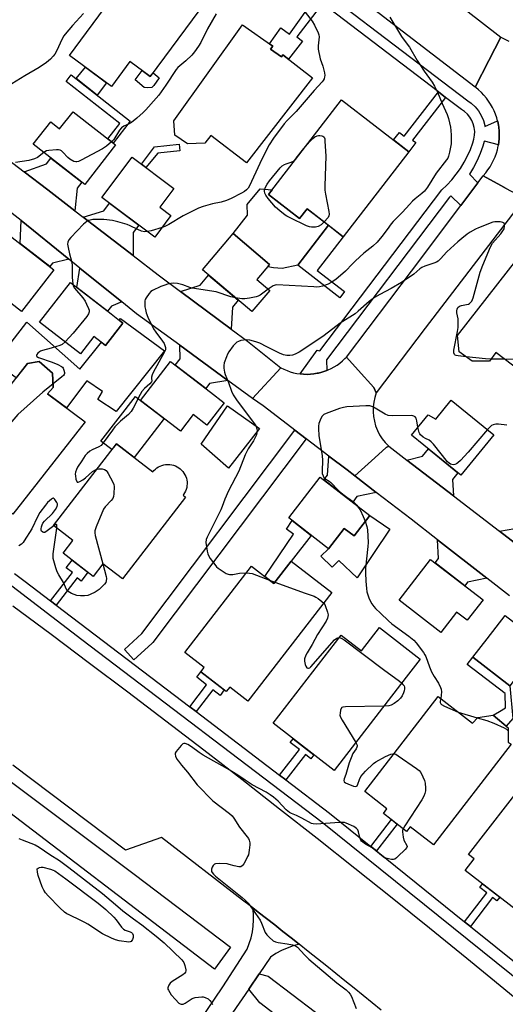
# Model space of a CAD drawing. Units: inches. Extents: x 1231770 to 1237770, y 569453 to 573454.
# Drawn here: x 1234490 to 1234696, y 571339 to 571757 of the extents above; entities that cross this region are included whole.
import ezdxf

# ---------------------------------------------------------------- set-up
doc = ezdxf.new("R2010")
doc.units = ezdxf.units.IN
doc.header["$MEASUREMENT"] = 0
for name, color, linetype in [('BLDG-Footprint', 5, 'Continuous'), ('CULTRL-Pad', 6, 'Continuous'), ('TRANS-Driveway', 251, 'Continuous'), ('TRANS-Non Street Sidewalk', 7, 'Continuous'), ('TRANS-Road', 130, 'Continuous'), ('TRANS-Street Sidewalk', 7, 'Continuous'), ('Undefined', 1, 'Continuous')]:
    doc.layers.add(name, color=color, linetype=linetype)

msp = doc.modelspace()

# ---------------------------------------------------------------- linework, layer by layer
at = {"layer": 'BLDG-Footprint'}
for points, elevation in [([(1234572.4, 571768.64), (1234545.74, 571732.45), (1234537.1, 571738.82), (1234529.32, 571728.26), (1234511.46, 571741.43), (1234545.89, 571788.17)], 647.18), ([(1234596.72, 571744.06), (1234601.34, 571740.77), (1234602.02, 571741.72), (1234614.57, 571731.97), (1234586.5, 571695.81), (1234571.47, 571707.47), (1234568.92, 571704.19), (1234561.46, 571703.89), (1234556.11, 571707.64), (1234555.75, 571713.61), (1234584.87, 571754.45), (1234597.64, 571745.34)], 645.19), ([(1234655.39, 571700.58), (1234627.59, 571664.55), (1234612.26, 571676.38), (1234609.09, 571672.28), (1234595.87, 571682.48), (1234626.83, 571722.61)], 643.62), ([(1234512.96, 571717.55), (1234531.01, 571703.43), (1234517.91, 571686.68), (1234496.06, 571703.78), (1234503.48, 571713.25), (1234507.27, 571710.28)], 646.31), ([(1234554.49, 571673.49), (1234547.61, 571664.35), (1234525.23, 571681.21), (1234538.07, 571698.26), (1234555.69, 571685), (1234549.72, 571677.07)], 644.53), ([(1234504.82, 571650.55), (1234491.12, 571632.83), (1234473.4, 571646.53), (1234479.45, 571654.36), (1234474.51, 571658.18), (1234482.15, 571668.07), (1234487.1, 571664.25)], 645.1), ([(1234596.37, 571641.76), (1234588.78, 571632.76), (1234567.82, 571650.45), (1234580.83, 571665.85), (1234596.33, 571652.76), (1234590.93, 571646.36)], 642.41), ([(1234705.8, 571660.62), (1234713.34, 571654.72), (1234716.3, 571658.5), (1234729.2, 571648.39), (1234725.54, 571643.72), (1234732.73, 571638.25), (1234706.95, 571604.33), (1234692.36, 571615.42), (1234689.57, 571611.74), (1234682.22, 571611.73), (1234676.75, 571615.68), (1234676.02, 571622.59)], 640.19), ([(1234534.08, 571627.94), (1234526.75, 571618.46), (1234521.81, 571622.28), (1234516.08, 571614.87), (1234498.77, 571628.24), (1234511.83, 571645.14), (1234529.13, 571631.76)], 643.74), ([(1234518.06, 571586.01), (1234487.36, 571546.91), (1234478.66, 571553.69), (1234477.43, 571552.11), (1234468.22, 571559.29), (1234469.44, 571560.86), (1234460.24, 571568.03), (1234493.57, 571610.82), (1234498.58, 571611.55), (1234504.2, 571606.66), (1234504.56, 571600.55), (1234502.12, 571597.88)], 643.55), ([(1234577.03, 571594.09), (1234569.71, 571584.61), (1234563.94, 571589.07), (1234558.53, 571582.06), (1234541.63, 571595.12), (1234554.37, 571611.61), (1234571.27, 571598.55)], 641.43), ([(1234673.42, 571595.16), (1234691.41, 571580.56), (1234677.51, 571563.44), (1234656.59, 571580.42), (1234663.54, 571588.98), (1234666.83, 571587.16)], 638.23), ([(1234531.36, 571576.72), (1234546.77, 571564.82), (1234547.29, 571565.43), (1234547.88, 571565.99), (1234548.51, 571566.49), (1234549.19, 571566.92), (1234549.91, 571567.28), (1234550.66, 571567.57), (1234551.44, 571567.79), (1234552.24, 571567.92), (1234553.04, 571567.98), (1234553.2, 571567.98), (1234554.01, 571567.94), (1234554.81, 571567.82), (1234555.59, 571567.62), (1234556.35, 571567.35), (1234557.08, 571567), (1234557.77, 571566.58), (1234558.41, 571566.1), (1234559, 571565.55), (1234559.54, 571564.95), (1234560.02, 571564.3), (1234560.42, 571563.6), (1234560.76, 571562.87), (1234561.02, 571562.11), (1234561.21, 571561.32), (1234561.31, 571560.52), (1234561.34, 571559.72), (1234561.29, 571558.91), (1234561.16, 571558.12), (1234560.94, 571557.34), (1234560.66, 571556.58), (1234560.3, 571555.86), (1234559.87, 571555.18), (1234559.64, 571554.87), (1234560.62, 571554.11), (1234533.87, 571519.5), (1234525.63, 571525.86), (1234521.49, 571520.51), (1234508.71, 571530.38), (1234512.85, 571535.74), (1234504.61, 571542.11)], 641.64), ([(1234638.85, 571546.32), (1234632.17, 571537.67), (1234628.04, 571540.85), (1234621.36, 571532.19), (1234604.46, 571545.25), (1234611.15, 571553.91), (1234617.83, 571562.56)], 638.51), ([(1234686.88, 571510.52), (1234680.2, 571501.86), (1234675.66, 571505.37), (1234668.97, 571496.71), (1234651.25, 571510.41), (1234657.94, 571519.06), (1234664.63, 571527.72)], 637.14), ([(1234605.46, 571526.95), (1234622.75, 571513.59), (1234587.17, 571467.55), (1234579.43, 571473.53), (1234577.97, 571471.63), (1234567.16, 571479.98), (1234568.62, 571481.88), (1234560.4, 571488.23), (1234588.7, 571524.85), (1234598.17, 571517.53)], 640.45), ([(1234717.29, 571487.68), (1234709.64, 571477.79), (1234704.29, 571481.93), (1234698.23, 571474.1), (1234682.58, 571486.2), (1234688.63, 571494.03), (1234696.27, 571503.93)], 636.57), ([(1234642.94, 571498.8), (1234660.25, 571485.43), (1234654.33, 571477.76), (1234623.73, 571438.16), (1234597.79, 571458.2), (1234626.7, 571495.61), (1234635.33, 571488.94)], 640.02), ([(1234667.81, 571469.5), (1234682.46, 571458.18), (1234684.62, 571460.71), (1234691.2, 571461.57), (1234697.54, 571456.31), (1234697.58, 571450.25), (1234698.82, 571449.3), (1234665.88, 571406.68), (1234655.99, 571414.32), (1234654.47, 571412.35), (1234644.61, 571419.96), (1234646.14, 571421.93), (1234636.69, 571429.23)], 639.73), ([(1234722.88, 571437), (1234740.37, 571423.49), (1234704.14, 571376.6), (1234679.25, 571395.83), (1234683.07, 571400.77), (1234680.78, 571402.55), (1234705.72, 571434.83), (1234715.41, 571427.34)], 638.94)]:
    msp.add_lwpolyline(points, close=True, dxfattribs=dict(at, elevation=elevation))
at = {"layer": 'CULTRL-Pad'}
for points in [[(1234527.21, 571729.82), (1234523.26, 571724.52), (1234514.26, 571731.56), (1234518.31, 571736.38)], [(1234542.27, 571735), (1234545.74, 571732.45), (1234546.94, 571734.09), (1234549.56, 571731.87), (1234547.26, 571728.61), (1234546.37, 571727.87), (1234544.74, 571727.64), (1234543.18, 571727.79), (1234539.33, 571731.11)], [(1234595.87, 571682.48), (1234609.09, 571672.28), (1234612.26, 571676.38), (1234621.35, 571669.37), (1234608.27, 571652.42), (1234601.63, 571651.01), (1234597.97, 571651.33), (1234595.54, 571651.82), (1234596.33, 571652.76), (1234580.83, 571665.85), (1234586.95, 571673.72), (1234586.84, 571678.2), (1234592.37, 571684.87), (1234597.36, 571684.41)], [(1234533.13, 571629.91), (1234551.8, 571616.09), (1234531.29, 571590.39), (1234523.43, 571595.56), (1234525.48, 571598.88), (1234518.76, 571603.48), (1234510.12, 571591.93), (1234502.12, 571597.88), (1234504.56, 571600.55), (1234504.2, 571606.66), (1234498.58, 571611.55), (1234493.57, 571610.82), (1234488.79, 571604.68), (1234479.94, 571611.06), (1234493.33, 571628.32), (1234515.8, 571608.38), (1234525, 571619.81), (1234526.76, 571618.46), (1234534.08, 571627.94), (1234532.52, 571629.15)], [(1234551.56, 571587.45), (1234538.82, 571570.96), (1234531.36, 571576.72), (1234529.43, 571574.23), (1234524.74, 571577.86), (1234539.4, 571596.84), (1234541.63, 571595.12)], [(1234592.04, 571583.14), (1234578.96, 571566.37), (1234567.3, 571576.59), (1234578.55, 571592.75)], [(1234647.29, 571540.46), (1234633.48, 571519.89), (1234625.67, 571527.18), (1234622.94, 571524.45), (1234618.12, 571529.13), (1234621.36, 571532.19), (1234628.04, 571540.85), (1234632.16, 571537.66), (1234638.85, 571546.32)]]:
    msp.add_lwpolyline(points, close=True, dxfattribs=at)
at = {"layer": 'TRANS-Driveway'}
for points in [[(1234513.71, 571675.54), (1234502.21, 571684.39), (1234492.24, 571692.01), (1234501.66, 571695.39), (1234503.6, 571697.88), (1234516.69, 571687.64), (1234514.72, 571685.12)], [(1234538.4, 571656.53), (1234517.3, 571672.77), (1234526.02, 571675.51), (1234528.47, 571678.76), (1234540.81, 571669.47), (1234538.42, 571666.3)], [(1234511.21, 571654.99), (1234504.25, 571653.38), (1234503.1, 571651.88), (1234490.61, 571661.54), (1234490.46, 571661.65), (1234490.95, 571671.35)], [(1234533.64, 571636.89), (1234529.26, 571635.11), (1234527.6, 571632.95), (1234514.56, 571643.03), (1234515.84, 571651.25)], [(1234580.02, 571625.31), (1234558.48, 571641.32), (1234566.84, 571643.99), (1234570.43, 571648.25), (1234583.02, 571637.62), (1234580.54, 571634.69)], [(1234578.65, 571603.62), (1234570.9, 571602.26), (1234569.24, 571600.11), (1234556.33, 571610.09), (1234558.34, 571612.7), (1234558.21, 571618.5)], [(1234674.41, 571554.6), (1234654.54, 571569.84), (1234661.19, 571571.44), (1234663.76, 571574.6), (1234676.25, 571564.46), (1234673.92, 571561.6)], [(1234632.52, 571563.11), (1234641.59, 571556.13), (1234633.31, 571554.31), (1234631.62, 571551.91), (1234619.33, 571561.4), (1234620.94, 571563.4), (1234621.51, 571571.51), (1234629.19, 571565.66)], [(1234713.7, 571524.45), (1234693.81, 571539.71), (1234700.44, 571540.86), (1234703.36, 571544.54), (1234716.11, 571534.43), (1234714.62, 571531.34)], [(1234688.51, 571519.76), (1234680.32, 571518.1), (1234679.11, 571516.53), (1234666.55, 571526.23), (1234668.01, 571528.13), (1234667.56, 571536.06)]]:
    msp.add_lwpolyline(points, close=True, dxfattribs=at)
msp.add_lwpolyline([(1234539.07, 571290.96), (1234576.51, 571346.37), (1234586.76, 571362.42), (1234587.73, 571364.78), (1234588.5, 571367.22), (1234589.07, 571369.71), (1234589.42, 571372.23), (1234589.57, 571374.79), (1234589.49, 571377.34), (1234589.21, 571379.88), (1234591.55, 571378.07), (1234595.02, 571375.38), (1234598.49, 571372.67), (1234601.96, 571369.96), (1234605.42, 571367.25), (1234608.88, 571364.53), (1234606.31, 571363.8), (1234603.81, 571362.88), (1234601.37, 571361.78), (1234599.03, 571360.51), (1234596.79, 571359.06), (1234591.92, 571351.99), (1234587.46, 571345.51), (1234536.53, 571271.56)], dxfattribs=at)
at = {"layer": 'TRANS-Non Street Sidewalk'}
for points in [[(1234618.8, 571763.4), (1234607.86, 571749.31), (1234610.26, 571747.44), (1234604.39, 571739.88), (1234602.02, 571741.72), (1234601.34, 571740.77), (1234596.72, 571744.06), (1234597.64, 571745.34), (1234596.28, 571746.31), (1234601.1, 571753.07), (1234604.72, 571750.49), (1234615.65, 571765.81)], [(1234537.24, 571713.58), (1234529.95, 571704.26), (1234527.69, 571706.03), (1234532.8, 571712.56), (1234510.03, 571730.37), (1234512.21, 571733.16)], [(1234671.01, 571723.63), (1234657.02, 571705.49), (1234658.37, 571704.45), (1234655.39, 571700.58), (1234648.94, 571705.55), (1234651.4, 571708.75), (1234653.43, 571707.18), (1234667.93, 571725.98)], [(1234548.86, 571699.9), (1234543.83, 571693.92), (1234541.98, 571695.32), (1234547.53, 571702.69), (1234557.91, 571703.83), (1234558.22, 571700.98)], [(1234628.09, 571641.27), (1234626.08, 571638.67), (1234608.27, 571652.42), (1234621.35, 571669.37), (1234627.59, 571664.55), (1234616.52, 571650.19)], [(1234605.46, 571526.96), (1234598.17, 571517.53), (1234594.35, 571520.48), (1234606.45, 571538.43), (1234603.44, 571540.46), (1234605.91, 571544.13), (1234614, 571537.88)], [(1234505.84, 571508.3), (1234503.44, 571510.13), (1234512.7, 571522.1), (1234510.01, 571524.18), (1234512.53, 571527.43), (1234519.26, 571522.23), (1234516.41, 571518.53), (1234514.74, 571519.82)], [(1234699.53, 571460.18), (1234696.67, 571457.04), (1234691.2, 571461.57), (1234693.85, 571463.17), (1234696.46, 571464.74), (1234696.24, 571470.79), (1234680.22, 571483.16), (1234682.57, 571486.2), (1234698.24, 571474.1)], [(1234565.12, 571463.18), (1234562.44, 571465.22), (1234569.6, 571474.48), (1234565.41, 571477.71), (1234567.16, 571479.98), (1234577.07, 571472.32), (1234575.31, 571470.03), (1234572.25, 571472.4)], [(1234603.22, 571434.18), (1234600.58, 571436.19), (1234608.99, 571447.07), (1234605.06, 571450.1), (1234606.27, 571451.66), (1234615.1, 571444.83), (1234613.8, 571443.14), (1234611.51, 571444.91)], [(1234641.64, 571404.08), (1234639.26, 571406), (1234648.02, 571417.33), (1234650.44, 571415.46)], [(1234681.5, 571372.05), (1234679.05, 571374.02), (1234688.52, 571386.27), (1234685.53, 571388.58), (1234686.69, 571390.09), (1234694, 571384.44), (1234692.76, 571382.84), (1234690.92, 571384.25)]]:
    msp.add_lwpolyline(points, close=True, dxfattribs=at)
at = {"layer": 'TRANS-Road'}
for points in [[(1234620.05, 571807.01), (1234694.4, 571749.22), (1234689.3, 571739.32), (1234683.48, 571728.01), (1234630.65, 571768.62)], [(1234696.75, 571684.97), (1234694.45, 571686.24), (1234686.96, 571690.38), (1234688.01, 571691.57), (1234688.98, 571692.83), (1234689.87, 571694.15), (1234690.67, 571695.53), (1234691.39, 571696.95), (1234692.01, 571698.41), (1234692.55, 571699.91), (1234692.98, 571701.44), (1234693.32, 571703), (1234693.41, 571703.55), (1234693.57, 571704.57), (1234693.71, 571706.16), (1234693.75, 571707.75), (1234693.7, 571709.34), (1234693.54, 571710.92), (1234693.4, 571711.84), (1234693.09, 571713.4), (1234693.02, 571713.65), (1234692.68, 571714.94), (1234692.17, 571716.45), (1234691.57, 571717.92), (1234690.88, 571719.35), (1234690.1, 571720.74), (1234689.24, 571722.08), (1234688.29, 571723.35), (1234687.26, 571724.57), (1234686.16, 571725.72), (1234684.99, 571726.8), (1234683.76, 571727.8), (1234683.48, 571728.01), (1234689.3, 571739.32), (1234694.4, 571749.22), (1234696.08, 571748.27), (1234697.81, 571747.43)], [(1234456.48, 571719.33), (1234492.24, 571692.01), (1234502.21, 571684.39), (1234513.71, 571675.54), (1234517.3, 571672.77), (1234538.4, 571656.53), (1234549.01, 571648.35), (1234558.48, 571641.32), (1234580.02, 571625.31), (1234586.9, 571620.19), (1234601.13, 571608.96), (1234589.13, 571595.99), (1234578.65, 571603.62), (1234558.21, 571618.5), (1234539.94, 571631.8), (1234533.64, 571636.89), (1234515.84, 571651.25), (1234511.21, 571654.99), (1234490.95, 571671.35), (1234485.91, 571675.41)], [(1234698.08, 571512.31), (1234688.51, 571519.76), (1234667.56, 571536.06), (1234656.36, 571544.78), (1234641.59, 571556.13), (1234632.52, 571563.11), (1234641.01, 571570.81), (1234645.76, 571575.13), (1234646.85, 571575.74), (1234654.54, 571569.84), (1234674.41, 571554.6), (1234693.81, 571539.71), (1234713.7, 571524.45)], [(1234487.4, 571508.02), (1234503.71, 571495.92), (1234519.98, 571483.76), (1234536.2, 571471.53), (1234552.37, 571459.23), (1234568.5, 571446.87), (1234584.57, 571434.45), (1234600.6, 571421.97), (1234616.58, 571409.42), (1234632.5, 571396.81), (1234648.38, 571384.14), (1234664.21, 571371.41), (1234679.98, 571358.61), (1234695.71, 571345.75), (1234710.31, 571333.72)], [(1234643.73, 571336.5), (1234639.88, 571339.64), (1234636.03, 571342.78), (1234632.17, 571345.91), (1234628.3, 571349.04), (1234624.43, 571352.15), (1234620.55, 571355.26), (1234616.67, 571358.36), (1234612.77, 571361.44), (1234608.88, 571364.53), (1234605.42, 571367.25), (1234601.96, 571369.96), (1234598.49, 571372.67), (1234595.02, 571375.38), (1234591.55, 571378.07), (1234589.21, 571379.88), (1234588.07, 571380.76), (1234584.89, 571383.2), (1234550.45, 571409.7), (1234535.24, 571404.39), (1234487.46, 571440.38)]]:
    msp.add_lwpolyline(points, dxfattribs=at)
for points in [[(1234704.45, 571680.68), (1234662.28, 571625.8), (1234641.59, 571598.36), (1234640.51, 571600.6), (1234633.98, 571607.88), (1234628.93, 571613.52), (1234656.58, 571649.95), (1234677.48, 571677.76), (1234684.67, 571687.33), (1234686.96, 571690.38), (1234694.45, 571686.24), (1234696.75, 571684.97), (1234702.73, 571681.67)], [(1234641.59, 571598.36), (1234640.95, 571596.41), (1234640.51, 571594.4), (1234640.27, 571592.36), (1234640.24, 571590.31), (1234640.4, 571588.27), (1234640.77, 571586.25), (1234641.33, 571584.27), (1234642.09, 571582.36), (1234643.03, 571580.54), (1234644.14, 571578.82), (1234645.42, 571577.21), (1234646.85, 571575.74), (1234645.76, 571575.13), (1234641.01, 571570.81), (1234632.52, 571563.11), (1234629.19, 571565.66), (1234621.51, 571571.51), (1234611.81, 571578.88), (1234609.41, 571580.7), (1234593.58, 571592.75), (1234589.13, 571595.99), (1234601.13, 571608.96), (1234602.42, 571608.31), (1234603.75, 571607.75), (1234605.11, 571607.26), (1234606.5, 571606.87), (1234607.9, 571606.56), (1234609.3, 571606.35), (1234609.33, 571606.34), (1234610.77, 571606.21), (1234612.21, 571606.17), (1234613.65, 571606.23), (1234615.08, 571606.37), (1234616.51, 571606.6), (1234617.05, 571606.72), (1234618.45, 571607.07), (1234619.82, 571607.51), (1234620.58, 571607.81), (1234621.16, 571608.04), (1234622.47, 571608.65), (1234623.73, 571609.34), (1234624.95, 571610.11), (1234626.12, 571610.96), (1234627.24, 571611.87), (1234628.29, 571612.86), (1234628.93, 571613.52), (1234633.98, 571607.88), (1234640.51, 571600.6)]]:
    msp.add_lwpolyline(points, close=True, dxfattribs=at)
at = {"layer": 'TRANS-Street Sidewalk'}
for points in [[(1234593.78, 571788.15), (1234680.38, 571722.19), (1234681.89, 571721.14), (1234683.55, 571719.61), (1234684.99, 571717.85), (1234686.15, 571715.91), (1234687.04, 571713.82), (1234687.61, 571711.63), (1234687.65, 571711.33), (1234693.02, 571713.65), (1234693.09, 571713.4), (1234693.4, 571711.84), (1234693.54, 571710.92), (1234693.7, 571709.34), (1234693.75, 571707.75), (1234693.71, 571706.16), (1234693.57, 571704.57), (1234693.41, 571703.55), (1234687.46, 571705.04), (1234687.43, 571704.88), (1234686.81, 571702.95), (1234685.71, 571699.88), (1234684.37, 571696.82), (1234682.82, 571693.85), (1234681.1, 571691.03), (1234684.67, 571687.33), (1234677.48, 571677.76), (1234673.27, 571681.85), (1234672.71, 571681.33), (1234620.5, 571612.38), (1234620.58, 571607.81), (1234619.82, 571607.51), (1234618.45, 571607.07), (1234617.05, 571606.72), (1234616.51, 571606.6), (1234615.08, 571606.37), (1234613.65, 571606.23), (1234612.21, 571606.17), (1234610.77, 571606.21), (1234609.33, 571606.34), (1234609.3, 571606.35), (1234616.48, 571616.39), (1234617.61, 571616.09), (1234669.34, 571684.37), (1234671.56, 571686.45), (1234673.63, 571688.66), (1234675.55, 571691.02), (1234677.3, 571693.49), (1234678.88, 571696.08), (1234680.28, 571698.77), (1234681.5, 571701.56), (1234682.52, 571704.41), (1234683.02, 571705.95), (1234683.3, 571707.55), (1234683.34, 571709.18), (1234683.15, 571710.79), (1234682.74, 571712.36), (1234682.11, 571713.85), (1234681.27, 571715.24), (1234680.25, 571716.5), (1234679.06, 571717.6), (1234677.72, 571718.52), (1234671.01, 571723.63), (1234667.93, 571725.98), (1234618.8, 571763.4)], [(1234488.19, 571521.73), (1234492.59, 571518.38), (1234503.44, 571510.13), (1234505.84, 571508.3), (1234562.44, 571465.22), (1234565.12, 571463.18), (1234600.58, 571436.19), (1234603.22, 571434.18), (1234621.7, 571420.12), (1234639.26, 571406), (1234641.64, 571404.08), (1234679.05, 571374.02), (1234681.5, 571372.05), (1234714.47, 571345.54), (1234716.54, 571343.75), (1234719.53, 571341.14), (1234770.1, 571297.18)], [(1234782.82, 571279.42), (1234711.23, 571341.66), (1234618.59, 571416.13), (1234516.74, 571493.65), (1234485.13, 571517.71)]]:
    msp.add_lwpolyline(points, dxfattribs=at)
for points in [[(1234609.41, 571580.7), (1234611.81, 571578.88), (1234546.8, 571492.39), (1234546.7, 571492.27), (1234546.42, 571491.97), (1234538.79, 571485.04), (1234534.76, 571489.48), (1234542.18, 571496.22), (1234607.02, 571582.5)], [(1234472.83, 571430.2), (1234476.39, 571435.36), (1234481.1, 571437.5), (1234538.86, 571394.16), (1234579.81, 571363.22), (1234572.97, 571353.92)], [(1234639.86, 571312.81), (1234636.31, 571307.74), (1234629.29, 571311.23), (1234592.14, 571339.66), (1234587.46, 571345.51), (1234591.92, 571351.99), (1234595.79, 571350.96), (1234635.87, 571320.38)]]:
    msp.add_lwpolyline(points, close=True, dxfattribs=at)
at = {"layer": 'Undefined'}
for p, q in [((1234696.15, 571612.54, 640), (1234690.19, 571612.56, 640)), ((1234596.34, 571518.94, 640), (1234598.61, 571518.1, 640)), ((1234676.39, 571462.87, 638), (1234684.45, 571460.51, 638))]:
    msp.add_line(p, q, dxfattribs=at)
for points, elevation in [([(1234609.41, 571762.23), (1234614.33, 571755.92), (1234615.4, 571754.2), (1234616.92, 571750.95), (1234617.21, 571750.13), (1234617.31, 571749.27), (1234616.95, 571745.44), (1234617, 571744.03), (1234617.75, 571739.97), (1234618.88, 571736.9), (1234619.61, 571734.01), (1234619.74, 571732.85), (1234619.69, 571732.32), (1234619.48, 571731.54), (1234619.11, 571730.81), (1234618.59, 571730.14), (1234615.19, 571726.49), (1234607.57, 571717.57), (1234603.86, 571713.88), (1234602.52, 571712.42), (1234597.98, 571706.29), (1234596.18, 571703.43), (1234594.81, 571700.86), (1234592.16, 571695.53), (1234587.87, 571686.14), (1234587.26, 571685.16), (1234586.53, 571684.38), (1234585.65, 571683.72), (1234584.39, 571683.02), (1234579.99, 571680.74), (1234578.12, 571679.93), (1234575.74, 571679.22), (1234572.13, 571678.53), (1234568.12, 571677.35), (1234566.17, 571676.63), (1234559.62, 571673.34), (1234553.58, 571669.76), (1234551.85, 571668.91), (1234550.72, 571668.48)], 644), ([(1234517.38, 571759.22), (1234512.71, 571754.16), (1234509.56, 571750.42), (1234509.08, 571749.71), (1234508.41, 571748.49), (1234505.96, 571743.25), (1234505.27, 571741.98), (1234504.57, 571741.1), (1234503.4, 571739.87), (1234501.71, 571738.4), (1234498.56, 571736.31), (1234492.45, 571732.81), (1234483.28, 571727.13)], 648), ([(1234573.69, 571759.07), (1234570.06, 571752.7), (1234567.11, 571746.82), (1234566.19, 571745.31), (1234564.53, 571742.88), (1234563.35, 571741.56), (1234560.82, 571739.06), (1234557.38, 571736.22), (1234556.65, 571735.46), (1234552.33, 571728.84), (1234549.29, 571724.57), (1234548.18, 571723.22), (1234543.88, 571718.39), (1234542.64, 571717.18), (1234539.98, 571714.84), (1234537.72, 571713.02), (1234536.53, 571712.25), (1234534.45, 571711.35), (1234533.57, 571710.77), (1234532.73, 571709.7), (1234530.29, 571705.8), (1234529.33, 571704.74)], 646), ([(1234647.4, 571757.65), (1234652.31, 571749.42), (1234653.02, 571748.39), (1234655.73, 571744.9), (1234658.95, 571739.32), (1234660.02, 571737.6), (1234661.91, 571734.69), (1234665.24, 571730.07), (1234666.33, 571728.35), (1234667.57, 571725.81), (1234669.55, 571720.97), (1234671.62, 571716.36), (1234672.18, 571714.71), (1234673.05, 571710.99), (1234673.26, 571709.56), (1234673.38, 571707.56), (1234673.42, 571705.3), (1234673.35, 571703.87), (1234672.72, 571700.35), (1234672.29, 571698.64), (1234671.9, 571697.86), (1234671.4, 571697.13), (1234667.01, 571691.43), (1234663.29, 571685.59), (1234662.07, 571683.91), (1234660.92, 571682.82), (1234658.02, 571680.54), (1234656.99, 571679.6), (1234655.62, 571678.2), (1234652.75, 571674.99), (1234648.73, 571670.99), (1234647.84, 571669.93), (1234646.19, 571667.58), (1234643.98, 571664.6), (1234641.97, 571662.25), (1234640.14, 571660.57), (1234636.36, 571657.49), (1234632.83, 571654.32), (1234631.56, 571653.1), (1234628.59, 571649.93), (1234624.48, 571646.39), (1234622.49, 571645.11), (1234621.2, 571644.43), (1234618.85, 571643.58), (1234617.44, 571643.28), (1234616.27, 571643.19), (1234615.09, 571643.21), (1234599.42, 571644.08), (1234598.66, 571643.99), (1234597.92, 571643.75), (1234596.97, 571643.2), (1234595.72, 571642.31)], 642), ([(1234610.36, 571701.26), (1234612.29, 571703.67), (1234613.48, 571704.98), (1234614.63, 571706.18), (1234615.51, 571706.88), (1234616.51, 571707.35), (1234617.04, 571707.48), (1234617.61, 571707.5), (1234618.45, 571707.37), (1234618.95, 571707.19), (1234619.35, 571706.9), (1234619.48, 571706.71), (1234619.71, 571705.97), (1234619.82, 571705.11), (1234620.25, 571698.64), (1234619.8, 571686.12), (1234619.8, 571684.33), (1234620.06, 571682.58), (1234621.51, 571675.29), (1234621.63, 571674.14), (1234621.53, 571673.39), (1234621.18, 571672.7), (1234619.48, 571670.81)], 644), ([(1234529.33, 571704.74), (1234527.13, 571702.95), (1234525.46, 571701.83), (1234516.39, 571696.93), (1234515.34, 571696.44), (1234514.6, 571696.25), (1234514.12, 571696.24), (1234513.36, 571696.44), (1234511.65, 571697.38), (1234510.78, 571698.11), (1234508.68, 571700.45), (1234508.03, 571700.95), (1234507.54, 571701.17), (1234506.75, 571701.31), (1234505.91, 571701.34), (1234502.74, 571701.16), (1234501.64, 571700.92), (1234500.5, 571700.3)], 646), ([(1234500.5, 571700.3), (1234497.84, 571698.13), (1234496.59, 571697.53), (1234494.14, 571696.81), (1234488.51, 571696.02)], 646), ([(1234619.48, 571670.81), (1234618.22, 571669.62), (1234616.98, 571668.86), (1234615.87, 571668.56), (1234614.11, 571668.55), (1234613.28, 571668.7), (1234611.99, 571669.2), (1234605.05, 571672.52), (1234603.72, 571673.21), (1234602.98, 571673.69), (1234600.66, 571675.53), (1234598.87, 571677.08), (1234595.67, 571680.77), (1234594.74, 571682.1), (1234594.29, 571683.06), (1234594.16, 571683.85), (1234594.23, 571684.41), (1234594.6, 571685.53), (1234595.25, 571686.87), (1234596.31, 571688.28), (1234600.87, 571693.71), (1234601.7, 571694.53), (1234602.61, 571695.17), (1234603.38, 571695.49), (1234605.54, 571696.09), (1234606.44, 571696.57), (1234607.64, 571697.84), (1234610.36, 571701.26)], 644), ([(1234544.52, 571666.68), (1234543.34, 571666.66), (1234542.04, 571666.94), (1234540.5, 571667.53), (1234537.17, 571669.16), (1234535.85, 571669.72), (1234531.95, 571670.88), (1234529.68, 571671.4), (1234525.95, 571671.89), (1234522.72, 571671.87), (1234521.36, 571671.77), (1234520.27, 571671.59), (1234519.48, 571671.37), (1234518.74, 571671), (1234517.44, 571669.83), (1234512.09, 571664.26), (1234511.16, 571663.14), (1234510.71, 571662.16), (1234510.65, 571661.35), (1234510.86, 571659.91), (1234511.45, 571657.31), (1234512.15, 571654.73), (1234512.53, 571652.63), (1234512.59, 571651.48), (1234512.55, 571647.35), (1234512.83, 571644.37)], 644), ([(1234679.67, 571613.58), (1234676.28, 571614), (1234675.47, 571614.17), (1234675.03, 571614.36), (1234674.71, 571614.65), (1234674.47, 571615.23), (1234674.52, 571616.43), (1234676.07, 571624.31), (1234676.3, 571626.01), (1234676.37, 571628.85), (1234676.29, 571629.7), (1234675.76, 571632.3), (1234675.74, 571633.11), (1234675.85, 571633.87), (1234676.17, 571634.52), (1234676.95, 571635.11), (1234677.74, 571635.38), (1234679.81, 571635.72), (1234680.65, 571635.94), (1234681.11, 571636.18), (1234681.49, 571636.49), (1234682.11, 571637.27), (1234682.63, 571638.63), (1234685.66, 571649.46), (1234686.8, 571652.46), (1234690.11, 571660.29), (1234690.91, 571661.76), (1234694.4, 571665.76), (1234695.3, 571666.97), (1234695.8, 571667.94), (1234696.02, 571668.96), (1234695.98, 571669.91), (1234695.8, 571670.28), (1234695.22, 571670.6), (1234694.17, 571670.8), (1234692.76, 571670.89), (1234691.91, 571670.85), (1234691.05, 571670.65), (1234684.89, 571668.36), (1234683.62, 571667.73), (1234681.43, 571666.48), (1234680.14, 571665.58), (1234677.91, 571663.83), (1234676.12, 571662.32), (1234671.53, 571658.06), (1234668.81, 571655.1), (1234667.8, 571654.22), (1234667.08, 571653.78), (1234666.01, 571653.29), (1234662.19, 571652.05), (1234660.97, 571651.48), (1234660.13, 571650.89), (1234657.46, 571648.69), (1234652.3, 571645.05), (1234647.89, 571642.57), (1234643.06, 571640.09), (1234640.82, 571638.73), (1234638.61, 571637.06), (1234633.97, 571632.94), (1234632.65, 571631.89), (1234626.31, 571627.81), (1234619.48, 571622.67), (1234610.37, 571616.5), (1234608.91, 571615.6), (1234607.13, 571614.69), (1234606.07, 571614.3), (1234604.98, 571614.15), (1234603.6, 571614.16), (1234602.29, 571614.43), (1234600.55, 571615.11), (1234595.13, 571617.85), (1234592.22, 571619.41), (1234590.55, 571619.98), (1234587.95, 571620.64), (1234586.5, 571620.74), (1234584.19, 571620.51), (1234583.16, 571620.16), (1234582.49, 571619.77), (1234581.87, 571619.28), (1234580.94, 571618.21), (1234579.08, 571615.65), (1234578.48, 571614.68), (1234578, 571613.6), (1234577.11, 571611.06), (1234576.86, 571609.92), (1234576.89, 571608.82), (1234577.16, 571607.16), (1234577.51, 571606.05), (1234578.93, 571602.77), (1234580.18, 571599), (1234580.91, 571597.46), (1234582.31, 571595.31), (1234590.17, 571584.72), (1234590.57, 571584.01), (1234590.91, 571583.05), (1234591.02, 571582.29), (1234590.97, 571581.49), (1234590.73, 571580.45), (1234590.28, 571579.43), (1234589.45, 571577.98), (1234587.25, 571574.51), (1234585.96, 571571.98), (1234583.23, 571565.09), (1234578.96, 571556.8), (1234577.32, 571553.29), (1234576.21, 571550.13), (1234575.6, 571548.65), (1234569.82, 571537.13), (1234569.45, 571536.09), (1234569.35, 571534.87), (1234569.87, 571531.16), (1234570.14, 571530.08), (1234570.51, 571529.09), (1234571.08, 571528.1), (1234573.04, 571525.46), (1234573.81, 571524.56), (1234574.47, 571523.99), (1234577.94, 571521.76), (1234578.72, 571521.4), (1234579.26, 571521.26), (1234580.69, 571521.26), (1234583.59, 571521.79), (1234586.46, 571521.96)], 640), ([(1234550.72, 571668.48), (1234546.06, 571667.04), (1234544.52, 571666.68)], 644), ([(1234581.87, 571638.59), (1234579.93, 571638.98), (1234573.62, 571641.16), (1234563.53, 571642.74), (1234562.45, 571643.04), (1234559.49, 571644.16), (1234557.26, 571644.63), (1234555.58, 571644.85), (1234554.43, 571644.75), (1234552.98, 571644.4), (1234551.85, 571644.05), (1234550.25, 571643.4), (1234546.64, 571641.77), (1234545.96, 571641.31), (1234545.2, 571640.5), (1234543.92, 571638.64), (1234543.58, 571637.89), (1234543.47, 571637.34), (1234543.41, 571636.2), (1234543.47, 571634.76), (1234543.66, 571633.63), (1234544.01, 571632.25), (1234544.68, 571630.38), (1234547.12, 571625.47), (1234548.1, 571624), (1234550.92, 571620.21), (1234551.55, 571619.2), (1234551.91, 571618.4), (1234552.17, 571617.59), (1234552.22, 571617.05), (1234552.14, 571616.61), (1234551.77, 571615.76), (1234546.96, 571606.96), (1234546.57, 571605.95), (1234546.31, 571604.93), (1234546.26, 571604.42), (1234546.34, 571603.37), (1234546.23, 571602.94), (1234545.55, 571602.14), (1234543.28, 571600.22), (1234542.19, 571598.93), (1234541.44, 571597.63), (1234538.48, 571591.81), (1234537.57, 571590.36), (1234536.46, 571589.14), (1234533.07, 571586.36), (1234530.68, 571583.84), (1234529.63, 571582.51), (1234525.79, 571577.11), (1234524.87, 571576.01), (1234523.95, 571575.36), (1234521.04, 571574.15), (1234520.08, 571573.52), (1234518.98, 571572.54), (1234518.16, 571571.69), (1234516.63, 571569.55), (1234514.87, 571566.83), (1234514.37, 571565.8), (1234513.99, 571564.72), (1234513.87, 571563.9), (1234513.93, 571563.06), (1234514.19, 571561.67), (1234514.51, 571560.75), (1234514.77, 571560.5), (1234515.14, 571560.48), (1234515.82, 571560.74), (1234517.06, 571561.44), (1234518.25, 571562.28), (1234521.24, 571564.94), (1234522.15, 571565.54), (1234523.06, 571565.98)], 642), ([(1234512.83, 571644.37), (1234513.02, 571643.69), (1234513.57, 571642.76), (1234517.07, 571638.64), (1234518.05, 571637.26), (1234518.7, 571635.99), (1234519.51, 571634.14), (1234519.74, 571633.34), (1234519.78, 571632.68), (1234519.51, 571631.82), (1234518.77, 571630.7), (1234512.99, 571623.62), (1234509.55, 571619.91)], 644), ([(1234595.72, 571642.31), (1234592.28, 571639.76), (1234591.53, 571639.33), (1234590.71, 571639.05), (1234587.83, 571638.43), (1234585.8, 571638.14), (1234584.62, 571638.21), (1234581.87, 571638.59)], 642), ([(1234509.55, 571619.91), (1234508.41, 571618.87), (1234507.4, 571618.35), (1234503.73, 571617.27), (1234499.99, 571616.34), (1234499.16, 571616.06), (1234498.66, 571615.78), (1234498.03, 571615.2), (1234497.55, 571614.57), (1234497.39, 571614.17), (1234497.4, 571614), (1234497.63, 571613.71), (1234498.28, 571613.37), (1234504.16, 571611.38), (1234506.57, 571610.36), (1234508.07, 571609.54), (1234508.47, 571609.18), (1234508.76, 571608.75), (1234509.07, 571608.01), (1234509.31, 571606.98), (1234509.31, 571606.49), (1234509.16, 571606.04), (1234508.84, 571605.62), (1234508.22, 571605.05), (1234504.47, 571602.13)], 644), ([(1234690.19, 571612.56), (1234687.99, 571612.69), (1234679.67, 571613.58)], 640), ([(1234712.23, 571611.28), (1234704.09, 571612.47), (1234696.15, 571612.54)], 640), ([(1234504.47, 571602.13), (1234500.11, 571598.64), (1234489.58, 571589.07), (1234486.13, 571585.21), (1234482.61, 571581.54), (1234475.15, 571573.16), (1234474.32, 571572.33), (1234473.65, 571571.79), (1234471.94, 571570.72), (1234470.7, 571570.06), (1234469.97, 571569.83), (1234469.27, 571569.95), (1234468.61, 571570.34), (1234467.96, 571570.85), (1234467.34, 571571.41), (1234466.8, 571572.04), (1234466.3, 571573.03), (1234465.62, 571574.94)], 644), ([(1234659.29, 571583.75), (1234658.75, 571586.51), (1234658.47, 571587.52), (1234658.13, 571588.13), (1234657.56, 571588.49), (1234656.66, 571588.65), (1234648.39, 571588.62), (1234646.62, 571588.77), (1234645.31, 571589.23), (1234640.47, 571592.2), (1234639.7, 571592.59), (1234638.88, 571592.82), (1234637.14, 571592.84), (1234629.15, 571592.33), (1234627.69, 571592.15), (1234626, 571591.65), (1234620.37, 571589.63), (1234619.37, 571589.1), (1234618.63, 571588.42), (1234618.08, 571587.46), (1234617.27, 571585.33), (1234617.04, 571584.23), (1234617.02, 571583.11), (1234617.28, 571580.26), (1234618.69, 571571.58), (1234618.76, 571569.75), (1234618.59, 571565.04), (1234618.68, 571564.18), (1234619.01, 571563.11), (1234619.38, 571562.39), (1234619.73, 571562), (1234621.64, 571560.8), (1234622.33, 571560.27), (1234625.38, 571557.09), (1234627.11, 571555.45), (1234627.8, 571554.9), (1234629.97, 571553.5), (1234631.56, 571552.36), (1234632.4, 571551.62), (1234633.28, 571550.63)], 638), ([(1234688.76, 571582.71), (1234680.62, 571573.11), (1234677.32, 571569.64), (1234676.23, 571568.61), (1234675.62, 571568.17), (1234674.95, 571567.89), (1234674.15, 571567.81), (1234673.66, 571567.89), (1234673.09, 571568.12), (1234672.5, 571568.53), (1234671.87, 571569.13), (1234665.84, 571576.49), (1234664.86, 571577.58), (1234663.96, 571578.24), (1234662.46, 571578.98), (1234661.44, 571579.59), (1234660.33, 571580.49), (1234660.03, 571580.94), (1234659.82, 571581.44), (1234659.29, 571583.75)], 638), ([(1234696.94, 571584.57), (1234693.38, 571584.99), (1234692.24, 571584.98), (1234691.24, 571584.75), (1234690.52, 571584.41), (1234689.62, 571583.68), (1234688.76, 571582.71)], 638), ([(1234523.06, 571565.98), (1234523.89, 571566.14), (1234525.25, 571566.06), (1234526.3, 571565.82), (1234526.96, 571565.44), (1234527.47, 571564.8), (1234527.92, 571564.07), (1234529.88, 571560.49), (1234530.33, 571559.44), (1234530.47, 571558.62), (1234530.25, 571555.48), (1234530.08, 571554.35), (1234529.84, 571553.57), (1234529.19, 571552.66), (1234526.56, 571549.96), (1234525.92, 571549.01), (1234522.7, 571541.5), (1234522.17, 571539.87), (1234522.15, 571539.02), (1234522.37, 571537.87), (1234525.57, 571525.78)], 642), ([(1234504.77, 571541.98), (1234501.94, 571539.74), (1234501.02, 571539.17), (1234500.57, 571539.08), (1234500.15, 571539.22), (1234499.63, 571539.71), (1234499.42, 571540.15), (1234499.38, 571540.65), (1234499.53, 571541.47), (1234499.8, 571542.29), (1234500.18, 571543.07), (1234500.9, 571543.95), (1234504.2, 571547.21), (1234505.46, 571548.86), (1234506.21, 571550.1), (1234506.39, 571550.83), (1234506.31, 571551.3), (1234506.12, 571551.78), (1234505.25, 571553.11), (1234504.92, 571553.44), (1234504.57, 571553.59), (1234504.19, 571553.52), (1234503.78, 571553.27), (1234502.19, 571551.79), (1234501.21, 571550.64), (1234498.85, 571547.53), (1234497.82, 571545.74), (1234495.52, 571540.71), (1234492.24, 571535.52), (1234491.73, 571534.82), (1234491.14, 571534.22), (1234489.99, 571533.45)], 642), ([(1234633.28, 571550.63), (1234634.07, 571549.62), (1234634.69, 571548.66), (1234636.1, 571545.85), (1234636.94, 571543.84)], 638), ([(1234525.57, 571525.78), (1234526.96, 571520.45), (1234527.08, 571519.61), (1234527.04, 571518.59), (1234526.8, 571517.87), (1234526.3, 571517.18), (1234525.08, 571515.9), (1234523.98, 571514.92), (1234522.3, 571513.82), (1234520.27, 571512.74), (1234519.19, 571512.4), (1234517.76, 571512.19), (1234516.1, 571512.21), (1234514.5, 571512.44), (1234512.31, 571513.23), (1234511.53, 571513.59), (1234510.83, 571514.03), (1234510.47, 571514.42), (1234510.19, 571514.89), (1234508.88, 571517.87), (1234506.86, 571521.12), (1234506.16, 571522.39), (1234505.61, 571524.06), (1234504.59, 571528.05), (1234504.51, 571528.92), (1234504.59, 571530.1), (1234506.04, 571541)], 642), ([(1234506.04, 571541), (1234506.1, 571541.96), (1234506.04, 571542.34), (1234505.95, 571542.46), (1234505.57, 571542.45), (1234504.77, 571541.98)], 642), ([(1234636.94, 571543.84), (1234637.53, 571541.7), (1234637.82, 571540.24), (1234638.1, 571534.88), (1234638.01, 571533.1), (1234637.05, 571523.93), (1234637.01, 571522.05), (1234637.14, 571518.53), (1234637.39, 571515.38), (1234637.57, 571513.97), (1234637.97, 571512.61), (1234638.6, 571511.02), (1234639.67, 571508.89), (1234640.5, 571507.72), (1234641.25, 571506.86), (1234643.42, 571504.91), (1234646.76, 571501.64), (1234648.2, 571500.36), (1234655.41, 571495.11), (1234657.57, 571493.38), (1234658.54, 571492.29), (1234661.59, 571488.26), (1234662.25, 571487.28), (1234662.63, 571486.51), (1234664.1, 571482.15), (1234665.01, 571480.01), (1234666.12, 571478.05), (1234668.05, 571475.14), (1234668.89, 571473.39), (1234669.13, 571472.61), (1234669.23, 571471.51), (1234669.16, 571470.1), (1234668.93, 571468.64)], 638), ([(1234586.46, 571521.96), (1234587.82, 571521.92), (1234588.95, 571521.67), (1234596.34, 571518.94)], 640), ([(1234598.61, 571518.1), (1234611.36, 571513.34), (1234615.2, 571512.1), (1234615.96, 571511.72), (1234616.92, 571511.07), (1234618.55, 571509.83), (1234619.31, 571509.13)], 640), ([(1234619.31, 571509.13), (1234619.71, 571508.6), (1234619.97, 571508.08), (1234620.94, 571505.26), (1234621.15, 571504.12), (1234620.97, 571502.84), (1234620.39, 571501.57), (1234616.61, 571495.78), (1234614.36, 571491.58), (1234612.23, 571488.14), (1234611.68, 571487.12), (1234611.2, 571485.57), (1234611.11, 571484.52), (1234611.45, 571483.15), (1234611.78, 571482.38), (1234612.17, 571481.75), (1234612.49, 571481.51), (1234612.84, 571481.51), (1234613.41, 571481.78), (1234613.84, 571482.13), (1234623.94, 571493.6), (1234624.79, 571494.3), (1234625.28, 571494.5), (1234625.88, 571494.54)], 640), ([(1234625.88, 571494.54), (1234626.67, 571494.33), (1234627.91, 571493.56), (1234644.61, 571481), (1234651.44, 571475.99), (1234652.37, 571475.22)], 640), ([(1234652.37, 571475.22), (1234652.91, 571474.66), (1234653.38, 571474.01), (1234653.55, 571473.54), (1234653.6, 571472.79), (1234653.46, 571472), (1234653.15, 571471.17), (1234652.51, 571469.82), (1234651.9, 571468.86), (1234651.37, 571468.25), (1234650.69, 571467.67), (1234649.23, 571466.64), (1234647.96, 571465.88), (1234646.88, 571465.53), (1234644.8, 571465.43)], 640), ([(1234644.8, 571465.43), (1234628.49, 571465.23), (1234627.4, 571465.09), (1234626.98, 571464.88), (1234626.83, 571464.72), (1234626.45, 571463.8), (1234626.22, 571462.44), (1234626.2, 571461.62), (1234626.41, 571460.81), (1234627.1, 571459.5), (1234632.92, 571450.06)], 640), ([(1234668.93, 571468.64), (1234668.76, 571467.55), (1234668.75, 571467.03), (1234668.94, 571466.49), (1234669.28, 571466.14), (1234670.5, 571465.46), (1234676.39, 571462.87)], 638), ([(1234684.45, 571460.51), (1234688.43, 571459.33), (1234691.45, 571458.25), (1234695.86, 571456.33), (1234696.81, 571455.71), (1234697.55, 571455.05)], 638), ([(1234652.98, 571413.5), (1234652.77, 571412.91), (1234652.69, 571412.11), (1234652.93, 571409.86), (1234653.31, 571408.59), (1234654.6, 571406.35), (1234654.67, 571405.91), (1234654.51, 571405.47), (1234653.82, 571404.62), (1234650.77, 571401.69), (1234650.11, 571401.1), (1234649.41, 571400.63), (1234648.91, 571400.47), (1234648.12, 571400.46), (1234646.73, 571400.68), (1234645.63, 571400.96), (1234645.12, 571401.17), (1234644.47, 571401.61), (1234639.79, 571405.32), (1234637.02, 571406.95), (1234635.37, 571408.16), (1234635.01, 571408.59), (1234634.71, 571409.25), (1234634.1, 571412.1), (1234633.74, 571413.06), (1234633.24, 571413.64), (1234632.05, 571414.37), (1234628.89, 571415.83), (1234628.07, 571416.07), (1234627.5, 571416.13), (1234626.05, 571416.1), (1234616.04, 571415.42), (1234614.89, 571415.49), (1234614.09, 571415.75), (1234610.06, 571417.92), (1234607.68, 571419.06), (1234605.57, 571419.94), (1234604.85, 571420.33), (1234603.43, 571421.49), (1234599.91, 571425.13), (1234597.94, 571426.85), (1234596.57, 571427.92), (1234594.84, 571428.93), (1234588.98, 571432.04), (1234585.91, 571434.07), (1234582.85, 571436.26), (1234578.45, 571438.93), (1234568.14, 571444.63), (1234566.49, 571445.75), (1234563.16, 571448.27), (1234561.72, 571449.14), (1234560.47, 571449.63), (1234560, 571449.64), (1234559.57, 571449.44), (1234558.76, 571448.71), (1234557.4, 571447.14), (1234556.69, 571446.23), (1234556.31, 571445.53), (1234556.25, 571445.05), (1234556.43, 571444.31), (1234557.03, 571443.05), (1234557.63, 571442.07), (1234558.93, 571440.44), (1234561.5, 571437.52), (1234565.57, 571432.13), (1234572.25, 571425.36), (1234579.37, 571419.87), (1234580.46, 571418.88), (1234581.15, 571417.95), (1234583.54, 571414.12), (1234586.85, 571410.11), (1234587.32, 571409.39), (1234587.65, 571408.62), (1234587.92, 571407.53), (1234587.95, 571406.67), (1234587.67, 571404.33), (1234587.32, 571402.45), (1234587.03, 571401.66), (1234586.22, 571400.1), (1234585.34, 571398.58), (1234584.7, 571397.7), (1234584.3, 571397.42), (1234584.08, 571397.34), (1234583.31, 571397.33), (1234581.34, 571397.73), (1234579.13, 571398.38), (1234578.3, 571398.55), (1234575.12, 571398.69), (1234573.45, 571398.58), (1234572.98, 571398.4), (1234572.42, 571397.87), (1234572, 571397.16), (1234571.7, 571396.4), (1234571.64, 571395.89), (1234571.76, 571395.38), (1234572, 571394.89), (1234572.5, 571394.19), (1234573.45, 571393.31), (1234584.73, 571384.28), (1234586.02, 571383.14), (1234587.2, 571381.94), (1234588.44, 571380.32), (1234592.31, 571374.76), (1234592.96, 571373.47), (1234594.51, 571369.42), (1234595.14, 571368.49), (1234596.14, 571367.48), (1234597.87, 571366), (1234598.85, 571365.46), (1234599.97, 571365.21), (1234603.77, 571364.72), (1234605.99, 571364.3), (1234607.3, 571363.88), (1234608.13, 571363.32), (1234611.08, 571360.05), (1234613, 571358.16), (1234624.88, 571348.14), (1234628.85, 571345.11), (1234629.84, 571344.23), (1234630.53, 571343.36), (1234631.09, 571342.38), (1234633.06, 571337.24)], 640), ([(1234632.92, 571450.06), (1234633.43, 571448.94), (1234633.47, 571448.47), (1234633.37, 571448), (1234633.01, 571447.3), (1234631.71, 571445.35), (1234630.9, 571443.59), (1234630.16, 571441.47), (1234628.67, 571436.51), (1234628, 571434.61), (1234627.88, 571433.97), (1234627.97, 571433.42), (1234628.48, 571432.95), (1234629.48, 571432.48), (1234631.95, 571431.58), (1234632.94, 571431.44), (1234633.14, 571431.49), (1234633.45, 571431.73), (1234633.79, 571432.33), (1234634.41, 571434.41), (1234635.07, 571435.59), (1234637.05, 571437.85), (1234640.39, 571441.14), (1234641.35, 571441.8), (1234645.47, 571444.07), (1234647.8, 571445.06), (1234648.58, 571445.27), (1234649.1, 571445.28)], 640), ([(1234649.1, 571445.28), (1234649.84, 571445.04), (1234650.82, 571444.44), (1234658.65, 571439.07), (1234659.79, 571438.16), (1234660.46, 571437.26), (1234661.37, 571435.47), (1234662.03, 571433.88), (1234662.27, 571432.76), (1234662.42, 571430.73), (1234662.41, 571429.58), (1234662.21, 571428.44), (1234661.82, 571427.34), (1234660.9, 571425.8), (1234653.69, 571414.73), (1234652.98, 571413.5)], 640), ([(1234489.99, 571409.29), (1234491.36, 571408.82), (1234496.88, 571406.62), (1234498.53, 571405.73), (1234503.11, 571402.5), (1234507.21, 571399.95), (1234511.19, 571397.1), (1234520.45, 571389.78), (1234525.51, 571386.03), (1234531.03, 571381.4), (1234534.14, 571378.64), (1234538.67, 571375.22), (1234542.17, 571372.75), (1234548.21, 571367.99), (1234551.55, 571365.07), (1234559.11, 571357.94), (1234559.91, 571356.81), (1234560.43, 571355.42), (1234560.8, 571353.71), (1234560.8, 571353.16), (1234560.67, 571352.7), (1234560.2, 571352.07), (1234559.53, 571351.53), (1234555.02, 571348.68), (1234554.17, 571348.06), (1234553.55, 571347.2), (1234553.25, 571346.46), (1234553.16, 571345.96), (1234553.21, 571345.46), (1234553.39, 571344.96), (1234553.95, 571343.98), (1234554.61, 571343.03), (1234556.41, 571341), (1234557.9, 571339.54), (1234558.36, 571339.23), (1234558.79, 571339.07), (1234559.23, 571339.02), (1234559.68, 571339.12), (1234560.58, 571339.56), (1234563.46, 571341.42), (1234563.97, 571341.65), (1234564.78, 571341.88), (1234566.2, 571342.11), (1234567.62, 571342.22), (1234568.18, 571342.18), (1234568.98, 571341.97), (1234570.24, 571341.37), (1234571.05, 571340.63), (1234571.72, 571339.74), (1234572.16, 571339)], 642)]:
    msp.add_lwpolyline(points, dxfattribs=dict(at, elevation=elevation))
at = {"layer": 'Undefined', "elevation": 644}
msp.add_lwpolyline([(1234536.64, 571365.44), (1234532.48, 571365.89), (1234530.93, 571366.34), (1234529.32, 571367.03), (1234525.45, 571368.93), (1234519.22, 571373.05), (1234518.02, 571373.77), (1234516.32, 571374.62), (1234511.28, 571376.91), (1234510.26, 571377.46), (1234509.29, 571378.13), (1234507.37, 571379.91), (1234502.45, 571385.04), (1234501.25, 571386.35), (1234500.51, 571387.36), (1234499.81, 571388.86), (1234498.16, 571393.65), (1234497.85, 571395.07), (1234497.72, 571396.44), (1234498.2, 571396.82), (1234498.77, 571397.06), (1234499.44, 571397.15), (1234500.1, 571397.12), (1234503.46, 571396.29), (1234504.54, 571395.92), (1234505.25, 571395.57), (1234509.93, 571392.26), (1234523.66, 571381.96), (1234526.89, 571379.23), (1234530.21, 571375.92), (1234531.18, 571374.85), (1234533.57, 571371.71), (1234534.34, 571370.87), (1234535.02, 571370.45), (1234537.21, 571369.77), (1234537.7, 571369.5), (1234538.17, 571369.01), (1234538.46, 571368.38), (1234538.52, 571367.86), (1234538.45, 571367.3), (1234538.19, 571366.49), (1234537.94, 571366.02), (1234537.59, 571365.67), (1234537.15, 571365.49)], close=True, dxfattribs=at)

doc.saveas('drawing.dxf')
